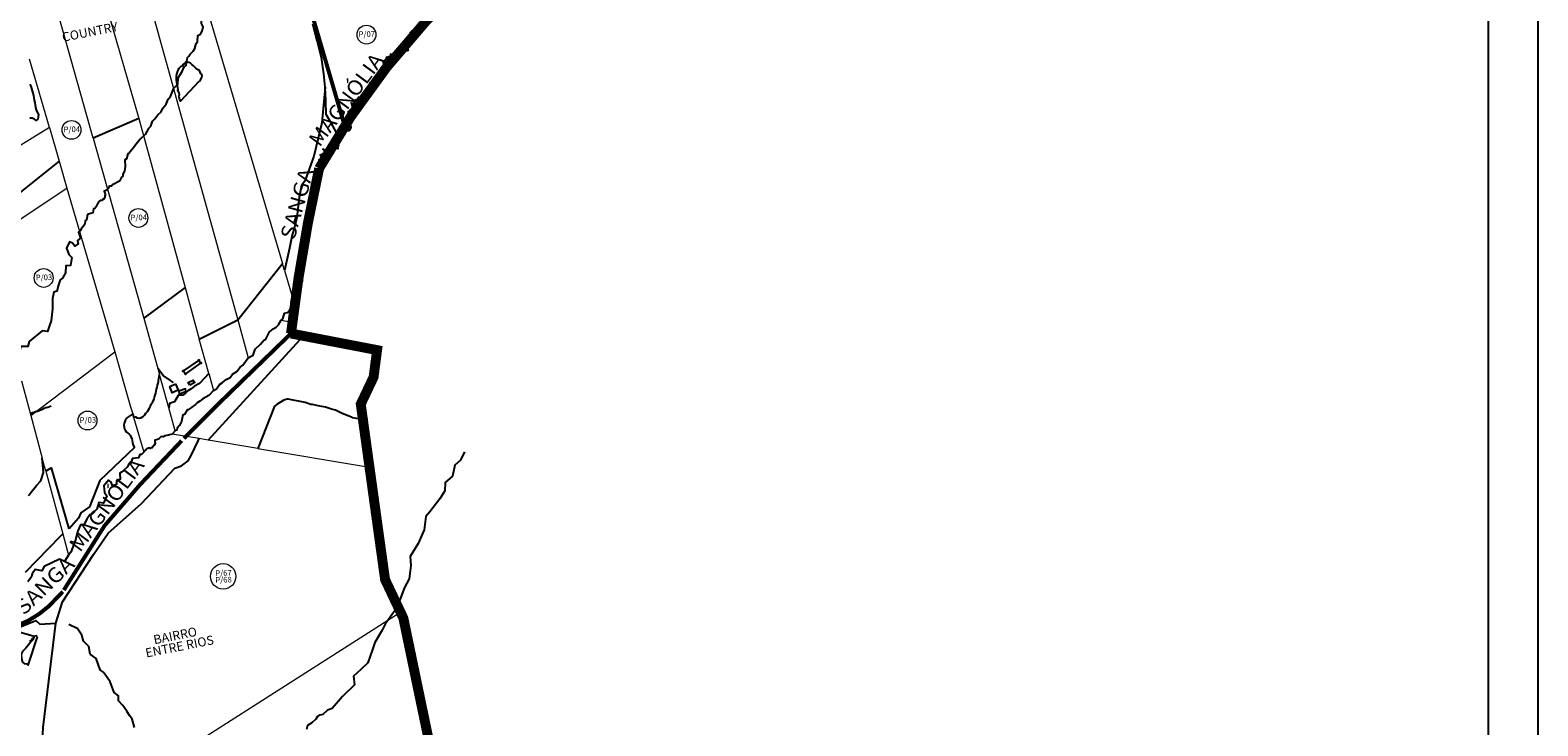
# Model space of a CAD drawing. Units: centimetres. Extents: x 21869 to 35535, y 4069 to 12682.
# Drawn here: x 32490 to 35535, y 8481 to 9886 of the extents above; entities that cross this region are included whole.
import ezdxf
from ezdxf.enums import TextEntityAlignment as Align
from ezdxf.lldxf.tags import DXFTag

# ---------------------------------------------------------------- set-up
doc = ezdxf.new("R2010")
doc.units = ezdxf.units.CM
for name, pattern in [('CENTER', [50.8, 31.75, -6.35, 6.35, -6.35]), ('CONTINUO', [0]), ('CONTÍNUO', [0])]:
    doc.linetypes.add(name, pattern=pattern)
for name, color, linetype in [('00 - DEMARCAÇÃO DE QUADRAS', 3, 'Continuous'), ('00 - HIDROGRAFIA', 172, 'Continuous'), ('00 - PERÍMETROS BAIRROS E CIDADE', 30, 'Continuous'), ('001 - PERIMETRO CORRETO', 30, 'Continuous'), ('_P-CHIQUEIRO', 7, 'CONTINUO'), ('LARANJA NOME', 30, 'Continuous'), ('P-ACUDE', 7, 'CONTINUO'), ('P-AREA_REFLORESTADA', 7, 'CONTINUO'), ('P-CHIQUEIRO', 7, 'CONTINUO'), ('P-DIVISAS', 7, 'CONTINUO'), ('P-ESTRADA_DE_TERRA', 34, 'CONTINUO'), ('P-GALPAO', 7, 'CONTINUO'), ('P-RIO', 7, 'CONTINUO'), ('P-SEDE', 7, 'CONTINUO')]:
    doc.layers.add(name, color=color, linetype=linetype)
doc.layers.add('00 - TEXTO QUADRAS', color=4, linetype='CONTÍNUO', lineweight=18)
doc.styles.add('Arial', font='arial.ttf')
doc.styles.get("Standard").update_dxf_attribs({"font": 'arial.ttf'})
tags = doc.linetypes.add('Tracejado', pattern=[25, 15, -10]).pattern_tags.tags
tags[6:7] = [DXFTag(74, 4), DXFTag(75, 0), DXFTag(340, '0'), DXFTag(46, 1.0), DXFTag(50, 0.0), DXFTag(44, 0.0), DXFTag(45, 0.0)]
tags[4:5] = [DXFTag(74, 4), DXFTag(75, 0), DXFTag(340, '0'), DXFTag(46, 1.0), DXFTag(50, 0.0), DXFTag(44, 0.0), DXFTag(45, 0.0)]

# ---------------------------------------------------------------- blocks, each defined once
blk = doc.blocks.new('SIMB_BOLINHA')
at = {"color": 0}
blk.add_circle((0, 0), 3, dxfattribs=at)
blk.add_point((0, 0), dxfattribs=at)
for tag in ['PONTO', 'DESC', 'COTA']:
    blk.add_attdef(tag, (0, 0), '', height=1)

msp = doc.modelspace()

# ---------------------------------------------------------------- linework, layer by layer
at = {"layer": '00 - DEMARCAÇÃO DE QUADRAS', "lineweight": 5}
for points in [[(32705.1, 10409.4), (32999.6, 9414.2)], [(32617.5, 9667.8), (32447.5, 10273.4)], [(32651.8, 10228.1), (32909.4, 9300.9)], [(32570.8, 10186.9), (32709.5, 9707.3)], [(33050.9, 9942.8), (33083.3, 9831.4)], [(32529.1, 9689.1), (32488.9, 9827.2)], [(33083.3, 9831.4), (33126.5, 9683)], [(32529.1, 9689.1), (32400.8, 9610.4)], [(32529.1, 9689.1), (32548.8, 9621.3)], [(32709.5, 9707.3), (32803.1, 9366.3)], [(32617.5, 9667.8), (32719.6, 9304)], [(32548.8, 9621.3), (32564.7, 9566.8)], [(32397, 9455.7), (32564.7, 9566.8)], [(32564.7, 9566.8), (32661, 9236.2)], [(33003.7, 9400.4), (32999.6, 9414.2)], [(33003.7, 9400.4), (33019.8, 9345.9)], [(32803.1, 9366.3), (32831.8, 9262)], [(32719.6, 9304), (32751.5, 9190.4)], [(32909.4, 9300.9), (32930.8, 9223.9)], [(32997, 9300), (33023.8, 9295.4)], [(32850.9, 9192.4), (32831.8, 9262)], [(32491.5, 9107.7), (32661, 9236.2)], [(32661, 9236.2), (32693.2, 9125.5)], [(32472.6, 9177.4), (32491.5, 9107.7)], [(32770.4, 9123.1), (32751.5, 9190.4)], [(32850.9, 9192.4), (32860.3, 9158.1)], [(32491.5, 9107.7), (32514.7, 9021.8)], [(32693.2, 9125.5), (32697.5, 9110.8)], [(32699.3, 9104.5), (32720, 9033.5)], [(32783.3, 9077), (32770.4, 9123.1)], [(32831.9, 9061), (32777.3, 9070.1)], [(32849.8, 9058.1), (32831.9, 9061)], [(32950.2, 9041.3), (32849.8, 9058.1)], [(32522, 8995), (32514.7, 9021.8)], [(32950.2, 9041.3), (33175.5, 9003.6)], [(32522, 8995), (32556.2, 8868.9)], [(32556.2, 8868.9), (32568, 8825.6)], [(32594.4, 8300.5), (33244.4, 8714.6)]]:
    msp.add_lwpolyline(points, dxfattribs=at)
at = {"layer": '00 - HIDROGRAFIA', "linetype": 'CONTINUO'}
for points in [[(32825.4, 9858.8), (32828.4, 9862.3), (32828.6, 9874.6), (32834.1, 9877.3), (32837.4, 9883.8), (32839.4, 9892.6), (32837.2, 9897.5), (32836, 9899.1), (32835.8, 9909.1)], [(33277.3, 9886.8), (33275.1, 9885), (33275.2, 9886), (33269.8, 9880.2), (33268.7, 9880.9), (33266.8, 9881.8), (33264.8, 9882.4), (33264.3, 9880.8), (33261.4, 9883.4), (33260.5, 9883.2), (33261.4, 9879.3), (33257.9, 9880.8), (33257.4, 9879.3), (33258, 9876.9), (33256.4, 9875.1), (33254.5, 9875.6), (33255, 9874), (33254, 9872.2), (33253.7, 9871.3), (33253.3, 9869.5), (33249.3, 9862.5), (33250, 9861.5), (33250.1, 9861.6), (33251.6, 9861.8), (33252.3, 9861.1), (33252.8, 9858.9), (33253.3, 9856.4), (33253.1, 9854.5), (33252.8, 9851.9), (33251.3, 9850.6)], [(32780.5, 9768.5), (32788.6, 9776.3), (32789.4, 9789.2), (32797.5, 9802), (32801.5, 9811.3), (32805.5, 9814.3), (32808.3, 9830.4), (32810.5, 9832.9), (32813.4, 9837.1), (32819.5, 9842.9), (32822.8, 9848.4), (32825.4, 9858.8)], [(33251.3, 9850.6), (33253.6, 9844.7), (33251.7, 9843.6), (33246.2, 9847.1), (33247.7, 9841.7), (33246.2, 9842), (33244.2, 9842.3), (33243.7, 9844), (33242.2, 9844.3), (33240.1, 9845.1), (33237.9, 9844.7), (33238.5, 9843.2), (33236.8, 9842.5), (33236.1, 9842.4), (33234.1, 9841.7), (33231.6, 9840.2), (33228.5, 9840.9), (33227.1, 9840.6), (33228, 9837.8), (33226.5, 9838), (33225.1, 9838.5), (33224.1, 9837.7), (33222.6, 9837), (33221.3, 9836), (33218.1, 9837.4), (33219, 9833.3), (33218.9, 9831.4), (33218.7, 9831), (33216.1, 9832.8), (33216.1, 9830.3), (33213.5, 9832), (33212.8, 9830.8), (33212.3, 9829.4), (33209.9, 9830.9), (33209.5, 9829.7), (33210, 9827.7), (33208.2, 9826.9), (33206.4, 9824.8), (33206.3, 9824.2), (33205.2, 9822.7), (33204.1, 9821.9), (33203.4, 9821), (33203.1, 9819.4), (33203.5, 9819.1), (33205, 9816.6), (33204.1, 9815.8), (33203.6, 9815.7), (33202.6, 9814), (33203.2, 9812.7), (33202.7, 9811.5), (33202.2, 9808.8), (33201.2, 9808), (33198.1, 9809.4), (33198.1, 9801.7), (33198.1, 9801.3), (33197.3, 9800), (33197.2, 9798.5), (33195.9, 9798.9), (33195.7, 9798.8), (33197.6, 9794.3), (33196.2, 9793.5), (33191.7, 9791.9), (33192, 9788.9), (33189.8, 9789.5), (33188.6, 9789.5), (33188.2, 9788.4), (33182.3, 9779), (33182.1, 9777.8), (33181.4, 9775.8), (33177.4, 9779.5), (33176.4, 9779.2), (33176.6, 9778.3), (33176, 9778.4), (33175.5, 9777.3), (33179.1, 9770.4), (33179.3, 9769.5), (33173.2, 9772.1), (33174.5, 9770.8), (33174.3, 9769.8), (33174.4, 9768.3), (33174.6, 9767.8), (33176.2, 9764.5), (33176.2, 9764.2), (33175.9, 9763.8), (33176.5, 9761), (33177.1, 9759.9), (33175.1, 9761.3), (33174.4, 9761.8), (33174.1, 9761.3), (33172.5, 9762), (33171, 9762.4), (33167.2, 9760.9), (33166.4, 9759.9), (33166.7, 9758.3), (33166.5, 9754.1), (33165.4, 9754), (33164.6, 9753.6), (33164.5, 9753.4), (33163.5, 9752.5), (33164.3, 9748.5), (33164.1, 9745.9), (33163.1, 9744.9), (33161.2, 9746.3), (33160.5, 9746.9), (33159.6, 9747.6), (33159, 9748.4), (33158.8, 9747.6), (33157, 9749.2), (33155.5, 9749.8), (33153.4, 9750.5), (33152.4, 9749.8), (33153, 9746.4), (33152.5, 9747), (33149.6, 9745.2), (33149.1, 9744.8), (33147.6, 9744.1), (33147.2, 9743.4), (33146.2, 9743.3), (33145, 9743.3), (33144.3, 9741.6), (33142.3, 9742.4), (33145, 9736.3), (33144.3, 9734.3), (33138.6, 9739), (33140.3, 9732.2), (33140.4, 9730.9), (33140.6, 9729.5), (33141.2, 9728.8), (33142.2, 9728.1), (33141.8, 9729.6), (33142.7, 9730.4), (33142.4, 9731.1), (33142.5, 9731.2), (33142.6, 9730), (33142.9, 9723.7), (33142.7, 9723.4), (33141.9, 9722), (33138.2, 9725.5), (33137.6, 9723.8), (33135.7, 9723.9), (33134.6, 9722.4), (33137.9, 9715), (33137.7, 9714.6), (33137.6, 9714), (33133.8, 9720.5), (33132.7, 9721.4), (33132.7, 9719.1), (33132.8, 9717.3), (33133.3, 9716.2), (33137.6, 9709.2), (33139.2, 9708.1), (33138.6, 9706.6), (33138.1, 9706.5), (33135.7, 9705.8), (33136.6, 9704), (33138.2, 9699.8), (33138, 9699.7), (33136.5, 9699.8), (33136.6, 9699.2), (33135.8, 9696.7), (33137.3, 9691.6), (33137.7, 9691), (33137.9, 9689.7), (33137.6, 9687.8)], [(32729, 9687), (32734.3, 9691.8), (32737.7, 9701.7), (32742.2, 9706.7), (32748.1, 9714.7), (32755.2, 9720.9), (32757.9, 9728.4), (32765.2, 9736.4), (32769.1, 9746.1), (32773.4, 9751.8), (32780.5, 9768.5)], [(32729, 9687), (32722.8, 9674.9), (32712.3, 9665.4), (32707.9, 9659.4), (32703.5, 9655), (32701.2, 9650.8), (32689.6, 9636.3), (32687.5, 9635.6), (32684.9, 9625.6), (32681.5, 9623.5), (32682.5, 9610.5), (32680.5, 9601.1), (32677.6, 9595), (32677.7, 9590.7), (32675, 9589.1)], [(33123.7, 9672.9), (33124.8, 9674.5), (33124.8, 9675.4), (33126.1, 9675.6), (33126.1, 9676.9), (33127.1, 9677.9), (33127.6, 9680.6), (33126.5, 9683)], [(33126.5, 9683), (33130, 9682.6), (33130.7, 9683), (33131.5, 9683), (33132.1, 9682.8), (33133.8, 9682.7), (33134.4, 9683.6), (33135.6, 9683.4), (33136.3, 9684.9), (33137.6, 9687.8)], [(33113.5, 9670.5), (33107.1, 9667.7), (33106.2, 9666.8), (33105.9, 9665.5), (33110.8, 9659.5), (33111.4, 9659.2), (33108.5, 9659.4), (33113.3, 9651.9), (33110.4, 9650.9), (33111.5, 9646.8), (33111.8, 9646), (33110.5, 9646.9), (33107.8, 9652), (33104.9, 9653.8), (33104.5, 9653), (33103.9, 9649.8), (33105.5, 9648.5), (33104.8, 9647), (33102.1, 9648.1), (33102, 9645.7), (33100, 9644.9), (33097.5, 9645.2), (33095.8, 9644.1), (33093.9, 9643.8), (33092.9, 9643.2), (33091.4, 9644.4), (33089.2, 9641.7), (33087.1, 9641.5), (33084.9, 9643.2), (33084.2, 9644.1), (33081.6, 9645.4), (33083.7, 9642.5), (33085.5, 9636.2), (33085, 9635.9), (33084.5, 9636.3), (33084, 9635.4), (33083.2, 9635.7), (33081.4, 9635.6), (33080.2, 9635.3), (33079.3, 9633.5), (33076, 9633.6), (33078.4, 9627.1), (33078.3, 9626.6), (33077.2, 9625.1), (33077.9, 9623.6), (33077.3, 9622), (33076.3, 9621.9), (33073, 9624.1), (33073, 9612.1), (33073.1, 9611.1), (33073.4, 9610.1), (33074, 9606.8), (33072.8, 9606.1), (33072.4, 9602.5), (33071.9, 9602.1), (33071.1, 9600.8), (33068.6, 9595.2), (33068.1, 9594.9), (33065.1, 9595.3), (33065.3, 9594.8), (33066, 9593.1), (33066.7, 9592.5), (33065.4, 9591.7), (33064.9, 9589.6), (33065.9, 9585.7), (33065.8, 9584.6), (33067.2, 9582.7), (33069, 9580.1), (33070.7, 9575.3), (33072, 9567.2), (33071.6, 9566.7), (33069.9, 9565.9), (33069.4, 9565.1), (33068.7, 9564.5), (33067.6, 9566.1), (33069, 9553.3)], [(33113.5, 9670.5), (33114.1, 9670.7), (33114.2, 9670.9), (33114.6, 9670.9), (33115, 9671.2), (33115.5, 9671.2), (33115.7, 9671.5), (33116.3, 9671.5), (33116.5, 9671.8), (33116.9, 9671.8), (33117.1, 9672.4), (33117.2, 9672.5), (33117.4, 9672.7), (33117.8, 9672.8), (33118.4, 9672.7)], [(33123.7, 9672.9), (33123.3, 9672.5), (33120.4, 9673.2), (33118.4, 9672.7)], [(32658.2, 9574), (32656.3, 9573.6), (32654.6, 9570.8), (32650.4, 9570.6), (32649.2, 9568.4), (32647.8, 9565.7), (32645.9, 9563.5), (32645.8, 9563.5), (32645, 9562.8), (32640.1, 9560.4), (32640.5, 9558.4), (32641.2, 9556.4), (32642.1, 9554.9), (32642.1, 9551.1), (32641, 9552), (32640.8, 9548.9), (32638.8, 9544.2), (32637.1, 9544.2), (32635.6, 9541.9), (32633.2, 9542.2), (32628.5, 9539), (32627.8, 9537.3), (32626.8, 9535.4), (32625.5, 9534.2), (32624.7, 9531)], [(32670.9, 9580.9), (32658.2, 9574)], [(32675, 9589.1), (32670.9, 9580.9)], [(32624.7, 9531), (32621, 9525.4), (32618.2, 9524.6), (32617, 9517.1), (32605.8, 9513.3), (32604.2, 9502.1), (32601.1, 9500.4), (32600.4, 9494), (32593.5, 9484.1), (32591.2, 9480.6), (32588.2, 9477.7), (32591.9, 9465.7), (32585.7, 9460.8), (32587.4, 9454.1), (32580.5, 9449.6), (32575.8, 9455.9), (32569.5, 9458.4), (32563.6, 9445.2), (32568.5, 9432.5), (32574.3, 9426.9), (32571.7, 9410.6), (32562.6, 9410.1), (32561.5, 9395.7), (32555.9, 9384.8), (32551.2, 9381.3), (32547.3, 9371.4), (32544.3, 9358.6), (32538, 9356.8), (32535.6, 9343.6), (32535.4, 9322.8), (32532.6, 9298.6), (32530.1, 9291.4)], [(33036.6, 9399.1), (33038.8, 9419.8), (33049.2, 9454.1), (33049.5, 9478.7), (33056.6, 9498.8), (33056.9, 9521.5), (33065.3, 9551.5)], [(33069, 9553.3), (33065, 9555.2), (33065, 9552.9), (33065.3, 9551.5)], [(33036.6, 9399.1), (33036.6, 9398.2), (33037, 9397.4), (33037, 9396), (33039.5, 9392), (33036.5, 9386.6), (33036.5, 9386.6), (33040.2, 9382.4), (33039.2, 9377.2), (33036.9, 9375)], [(33019.8, 9345.9), (33029.1, 9357.1), (33036.9, 9375)], [(32997, 9300), (33000.8, 9302.5), (33004.1, 9314.4), (33010.1, 9315.7), (33015, 9321.1), (33019.1, 9329.1), (33018.2, 9334.5), (33017.4, 9336.2), (33019.8, 9345.9)], [(32530.1, 9291.4), (32525.3, 9277.3), (32514.4, 9278.8), (32488, 9257.2), (32485.7, 9247.2), (32471.8, 9246.8), (32468.6, 9236.5), (32468.8, 9230.3), (32464.1, 9218.7)], [(32930.8, 9223.9), (32940.6, 9229.5), (32944.5, 9241.7), (32955.7, 9252), (32961.9, 9260), (32966.5, 9262), (32973.3, 9276.8), (32976.1, 9278.6), (32979.9, 9282), (32987.3, 9286.1), (32991.9, 9290.5), (32997, 9300)], [(32860.3, 9158.1), (32866.6, 9161.4), (32872.5, 9170.1), (32878.1, 9173.8), (32885.8, 9180.1), (32894.3, 9184.3), (32898.7, 9190.8), (32907.9, 9196.8), (32914.1, 9205.2), (32919.7, 9209.6), (32930.8, 9223.9)], [(32860.3, 9158.1), (32851.2, 9147.9), (32838.7, 9141.4), (32833, 9136.7), (32827.6, 9133.5), (32824.3, 9130.1), (32809.5, 9119), (32807.2, 9118.9), (32802.1, 9109.8), (32798.3, 9108.7), (32796, 9095.8), (32791.7, 9087.2), (32787.4, 9082), (32786.4, 9077.9), (32783.3, 9077)], [(32783.3, 9077), (32777.3, 9070.1)], [(32763.3, 9066.7), (32761.3, 9066.7), (32759, 9064.4), (32754.9, 9065.4), (32753.1, 9063.5), (32751.1, 9061.2), (32748.8, 9059.6), (32748.7, 9059.6), (32747.7, 9059.2), (32742.3, 9058), (32742.3, 9056), (32742.4, 9054), (32742.9, 9052.3), (32741.9, 9048.5), (32741.1, 9049.7), (32740.1, 9046.8), (32737, 9042.7), (32735.3, 9043.1), (32733.3, 9041.3), (32731.1, 9042.2), (32725.7, 9040.3), (32724.6, 9038.8), (32723.1, 9037.2), (32721.6, 9036.4), (32720, 9033.5)], [(32777.3, 9070.1), (32763.3, 9066.7)], [(32720, 9033.5), (32715, 9029), (32712.1, 9028.9), (32709.1, 9022), (32697.3, 9021.1), (32692.9, 9010.7), (32689.4, 9009.9), (32687.1, 9003.9), (32678, 8996), (32674.9, 8993.2), (32671.2, 8991.2), (32671.8, 8978.6), (32664.5, 8975.5), (32664.4, 8968.6), (32656.6, 8965.9), (32653.7, 8973.2), (32648.2, 8977.2), (32639.2, 8965.9), (32640.7, 8952.4), (32644.9, 8945.6), (32638.3, 8930.4), (32629.3, 8932.2), (32624.7, 8918.6), (32616.5, 8909.4), (32611, 8907.3), (32604.8, 8898.6), (32598.6, 8887), (32592.1, 8886.8), (32586.5, 8874.7), (32581, 8854.6), (32572.2, 8831.9), (32568, 8825.6)], [(33367.6, 9034.5), (33359.3, 9017.8), (33347.7, 9007.1), (33342.9, 8985.5), (33328.4, 8972.1), (33327.7, 8955.3), (33317.6, 8939.5), (33297.5, 8913.5), (33289.3, 8903.7), (33286, 8877), (33273.7, 8849.5), (33257.6, 8822.8), (33259.1, 8804.8), (33255.8, 8778.1), (33246.2, 8760.6), (33230.5, 8719.3), (33224, 8710), (33206.9, 8686.6), (33201.3, 8674), (33186.4, 8649.4), (33181.3, 8635.1), (33172.5, 8608.6), (33157.9, 8595.2), (33143.4, 8581.8), (33145, 8563.8), (33121, 8540.7)], [(32568, 8825.6), (32559.7, 8813.1), (32549.6, 8817.4), (32518.6, 8803.1), (32513.8, 8794), (32500.3, 8797.1), (32494.6, 8788), (32493.2, 8782), (32485.7, 8771.9)], [(32568.6, 8686.3), (32585, 8678.6)], [(32639, 8588.8), (32631.4, 8594.1), (32623.3, 8617.2), (32611.8, 8625.9), (32608.8, 8641.4), (32598.2, 8651.9), (32594.6, 8664.3), (32585, 8678.6)], [(32639.9, 8587.4), (32639, 8588.8)], [(32701, 8478.1), (32699, 8485), (32696.2, 8494.7), (32691, 8502.1), (32685.5, 8511), (32677.7, 8522.2), (32669, 8531.7), (32669, 8542.1), (32659.7, 8548.4), (32651.9, 8570.1), (32639.9, 8587.4)], [(33121, 8540.7), (33100.2, 8515.9), (33090.5, 8513.1), (33081.1, 8504.4), (33075.5, 8502.8), (33070.4, 8499.8), (33067.5, 8494.5), (33059, 8487.5), (33050.1, 8482), (33048, 8473.9)]]:
    msp.add_lwpolyline(points, dxfattribs=at)
at = {"layer": '00 - PERÍMETROS BAIRROS E CIDADE', "color": 30, "linetype": 'Tracejado', "lineweight": 5, "const_width": 8}
for points in [[(33128.1, 9682.8), (32840.7, 10666)], [(33017, 9273.2), (32873.6, 9134.1)], [(32873.6, 9134.1), (32800.7, 9061.2)]]:
    msp.add_lwpolyline(points, dxfattribs=at)
at = {"layer": '00 - PERÍMETROS BAIRROS E CIDADE', "color": 30, "linetype": 'Tracejado', "lineweight": 5}
for points in [[(32796.3, 9056.8, 8, 8, 0), (32712.7, 8968.6, 8, 8, 0), (32640.7, 8885.4, 8, 8, 0), (32558.2, 8755.2, 0, 0, 0)], [(32556.2, 8752, 8, 8, 0), (32528.3, 8723, 8, 8, 0), (32508.6, 8707.2, 8, 8, 0), (32486.3, 8693.4, 8, 8, 0), (32276.4, 8601.4, 0, 0, 0)]]:
    msp.add_lwpolyline(points, format="xyseb", dxfattribs=at)
at = {"layer": '00 - TEXTO QUADRAS', "lineweight": 5}
for centre, radius in [((33169.4, 9876.6), 19), ((32573.8, 9684.2), 19), ((32708.9, 9506.4), 19), ((32517.6, 9385.4), 19), ((32606.2, 9097.5), 19), ((32880.1, 8783), 25.7)]:
    msp.add_circle(centre, radius, dxfattribs=at)
at = {"layer": '001 - PERIMETRO CORRETO', "color": 30, "linetype": 'CENTER', "lineweight": 0, "const_width": 20}
msp.add_lwpolyline([(35030, 12111.6), (35261.6, 11859), (34899.8, 11622.9), (34820.9, 11477.3), (35130.2, 11223.2), (35309.5, 11052.6, 0.066509), (35243.2, 10923.9, 0.266056), (35209.2, 10549.2), (34397.7, 10687.7, -0.119983), (34286.8, 10755.5), (34283.8, 10368), (34195.7, 10361.4), (33818.5, 10043.9), (33512.4, 10044.8, 0.156494), (33376.7, 9990.7, 0.079193), (33073.8, 9606.4, 0.025267), (33017, 9273.2), (33190.9, 9239.7), (33183.8, 9185.2), (33157.9, 9130.7), (33207, 8776.5), (33243.9, 8698.7), (33315.6, 8354.5)], format="xyb", dxfattribs=at)
at = {"layer": 'P-ACUDE', "color": 5, "linetype": 'CONTINUO'}
msp.add_lwpolyline([(32489.8, 8651.7), (32493.8, 8655.1), (32495.9, 8658.2), (32498.1, 8661.8), (32449, 8675.8)], dxfattribs=at)
msp.add_lwpolyline([(32505.4, 8660.7), (32503.4, 8662.9), (32500, 8661.9), (32496.9, 8659), (32495.5, 8655.1), (32492.7, 8651.6), (32489.5, 8648.3), (32487.3, 8644.5), (32484.3, 8641.3), (32481.5, 8637.7), (32478, 8634.8), (32475.1, 8631.4), (32473.1, 8627.2), (32472.4, 8623), (32472.6, 8618.6), (32473.2, 8613.9), (32475, 8610), (32478.2, 8607.2), (32483.1, 8606.1), (32486.4, 8604), (32505.4, 8660.7)], close=True, dxfattribs=at)
at = {"layer": 'P-AREA_REFLORESTADA'}
for points in [[(21869.3, 12682.1), (35534.7, 12682.1), (35534.7, 4068.8), (21869.3, 4068.8)], [(22069.3, 12582.1), (35434.7, 12582.1), (35434.7, 4168.8), (22069.3, 4168.8)]]:
    msp.add_lwpolyline(points, close=True, dxfattribs=at)
at = {"layer": 'P-CHIQUEIRO', "color": 30, "linetype": 'CONTINUO'}
msp.add_lwpolyline([(32831, 9219), (32834.8, 9213.7), (32803.9, 9191.7), (32799.4, 9197.4), (32831, 9219)], close=True, dxfattribs=at)
at = {"layer": 'P-DIVISAS', "color": 7, "linetype": 'CONTINUO'}
msp.add_lwpolyline([(32831.9, 9782.3), (32832, 9782.4), (32834.1, 9785.2), (32837, 9789.8), (32837.4, 9794), (32835.2, 9797.1), (32833.8, 9800.6), (32832, 9803.8), (32829.5, 9805.8), (32824.9, 9809), (32822.3, 9811.4), (32820, 9813.6), (32817, 9816.3), (32814, 9819.1), (32810.5, 9820.4), (32805.3, 9821.4), (32802.5, 9818.5), (32799.5, 9816), (32797.5, 9813), (32793.9, 9811.3), (32790.3, 9808.4), (32788.6, 9804.5), (32787, 9800.7), (32786, 9796.7), (32785.1, 9792.9), (32784.9, 9788.8), (32785.3, 9784.7), (32785.8, 9780.8), (32786.5, 9776.9), (32787.4, 9773.4), (32788, 9769.6), (32788.5, 9766), (32787.9, 9763.6), (32790.4, 9758.9), (32791, 9755.2), (32790.7, 9751.8), (32791.1, 9748.4), (32792.2, 9745.3), (32793.8, 9742.3), (32831.9, 9782.3)], close=True, dxfattribs=at)
for points in [[(33078.4, 9830.5), (33083.3, 9831.4)], [(33085.9, 9770.6), (33079.2, 9698.2), (33063.1, 9631.1), (33044.8, 9580.7), (33038.3, 9572.1), (33033.3, 9548.5), (33028.9, 9507.6), (33024.3, 9487.4), (33019.7, 9472.3), (33014.1, 9445.2), (33003.7, 9400.4)], [(32709.5, 9707.3), (32617.5, 9667.8)], [(32548.8, 9621.3), (32444.8, 9537.8)], [(32909.4, 9300.9), (32999.6, 9414.2)], [(32803.1, 9366.3), (32719.6, 9304)], [(32831.8, 9262), (32909.4, 9300.9)], [(32849.8, 9058.1), (33042, 9268.4)], [(32699.3, 9104.5), (32703.2, 9105.1), (32706.7, 9103.3), (32711.1, 9102.5), (32715.4, 9103.4), (32718.8, 9105.7), (32721.7, 9109.1), (32724.2, 9112.5), (32727.1, 9115.5), (32729.3, 9119), (32731.5, 9122.6), (32733.5, 9126.5), (32734.7, 9130.3), (32737.1, 9133.5), (32739, 9137), (32740.6, 9140.5), (32741.5, 9144.4), (32742.9, 9148.4), (32743.8, 9152.5), (32745, 9156.5), (32745.5, 9160.8), (32746.6, 9165.2), (32747.4, 9169.2), (32748.5, 9173.1), (32749.2, 9175.9), (32749.5, 9178.5), (32749.9, 9182.1), (32750.6, 9185.8), (32751.5, 9190.4)], [(32850.9, 9192.4), (32832.6, 9172), (32822.1, 9166.6), (32815.7, 9161.4), (32808.8, 9157.3), (32804.3, 9152.6), (32798.8, 9148.5), (32789, 9147.9), (32781.8, 9135), (32772, 9132), (32770.4, 9123.1)], [(33172, 9099.7), (33164.6, 9099.7), (33157.1, 9101.2), (33149, 9101.8), (33141.1, 9103.2), (33140.5, 9103.7), (33118.7, 9112.2), (33106.8, 9118.6), (33098.7, 9120.4), (33086.8, 9124.3), (33071.6, 9127), (33060.4, 9129.6), (33056.9, 9130.2), (33045.8, 9133.6), (33011.3, 9140.6), (33009.4, 9140.5), (33004.8, 9139.2), (33002.8, 9138.6), (32989, 9130.3), (32987.8, 9129.5), (32983.5, 9126.6), (32950.2, 9041.3)], [(32697.5, 9110.8), (32687.7, 9104.6), (32685.1, 9101.7), (32683, 9098.6), (32681.4, 9095.8), (32680.2, 9092), (32679.8, 9088.1), (32680.1, 9084.7), (32680.4, 9082.3), (32682.5, 9078.4), (32684, 9075), (32687.1, 9072.6), (32690.1, 9070.2), (32692.6, 9067.8), (32693.9, 9064.7), (32695.4, 9061.2), (32696.2, 9057.5), (32696.9, 9053.5), (32697.6, 9049.8), (32698.9, 9046.2), (32701.1, 9042.8)], [(32697.5, 9110.8), (32699.3, 9104.5)], [(32775.2, 9105.9), (32775.4, 9106)], [(32542.3, 8688.2), (32555.8, 8731.3), (32618.3, 8826.8), (32648, 8870.3), (32715.2, 8930.1), (32782.5, 9001.6), (32796.2, 9005.8), (32809.2, 9016), (32815.5, 9027.1), (32829.5, 9056.4), (32831.9, 9061)], [(32701.1, 9042.8), (32631.1, 8976.5), (32610.3, 8923.6), (32592.4, 8911.3), (32588.1, 8900.3), (32568.8, 8878.8)], [(32533.5, 9002.3), (32522, 8995)], [(32568.8, 8878.8), (32533.5, 9002.3)], [(32556.2, 8868.9), (32551.2, 8863.6), (32480.5, 8790.6)], [(32296.4, 8597.1), (32329.6, 8609.3), (32353.2, 8633), (32501.6, 8693.8), (32510.2, 8686.3), (32542.3, 8688.2)], [(32516.4, 8389.3), (32512.9, 8415.6), (32516.9, 8478), (32542.3, 8688.2)]]:
    msp.add_lwpolyline(points, dxfattribs=at)
at = {"layer": 'P-ESTRADA_DE_TERRA', "linetype": 'CONTINUO'}
for points in [[(33078.4, 9830.5), (33070, 9864.8), (33060.8, 9898.4)], [(33085.9, 9770.6), (33083.3, 9797.7), (33078.4, 9830.5)], [(32489.9, 9776.8), (32491.4, 9772.2), (32492.9, 9767.5), (32494.5, 9763), (32495.6, 9758.5), (32497.1, 9754), (32498, 9749.2), (32498.7, 9744.1), (32499.9, 9739.3), (32500.3, 9734.3), (32500.8, 9729.4), (32502.6, 9724.7), (32504.7, 9720), (32507, 9715.5), (32506.7, 9710.6), (32506, 9705.9), (32502.4, 9703.3), (32499.2, 9706.2), (32494.7, 9707.9), (32489.9, 9708)], [(33113.5, 9670.5), (33101.4, 9692.2), (33088.3, 9715.6), (33087.6, 9743.9), (33085.9, 9770.6)], [(32779.2, 9173.8), (32778.1, 9175.2), (32773.9, 9178.6), (32758.7, 9188.2), (32747.9, 9202.4)], [(32490.3, 9111.8), (32492.5, 9112.4), (32494.8, 9113.7), (32498.1, 9114.6), (32501.4, 9115.5), (32504.9, 9116.5), (32508.4, 9117.6), (32511.8, 9119.1), (32515.3, 9120.5), (32518.5, 9122.4), (32522.2, 9123.6), (32525.9, 9124.6), (32529.6, 9126.1), (32532.9, 9127.4)], [(32487, 8946.4), (32488, 8947.8), (32492.5, 8953.1), (32503, 8966.7), (32511.7, 8975.5), (32517.1, 8992.8), (32514.7, 9021.8)]]:
    msp.add_lwpolyline(points, dxfattribs=at)
at = {"layer": 'P-GALPAO', "color": 54, "linetype": 'CONTINUO'}
msp.add_lwpolyline([(32812.9, 9168.6), (32809.7, 9174), (32819.6, 9179.1), (32822.7, 9174.1), (32812.9, 9168.6)], close=True, dxfattribs=at)
at = {"layer": 'P-SEDE', "color": 1, "linetype": 'CONTINUO'}
for points in [[(32784.1, 9171.5), (32789.2, 9158.9), (32777.4, 9153.7), (32772.1, 9166.3), (32784.1, 9171.5)], [(32790.6, 9157), (32791.2, 9151.6), (32804.9, 9156), (32804.1, 9161.4), (32790.6, 9157)]]:
    msp.add_lwpolyline(points, close=True, dxfattribs=at)

# ---------------------------------------------------------------- block references
at = {"layer": '_P-CHIQUEIRO', "color": 3, "xscale": 0.3499999999999998, "yscale": 0.3499999999999998, "zscale": 0.3499999999999998, "rotation": 1.527539958134161}
for p in [(32799.4, 9197.4), (32831, 9219), (32834.8, 9213.7), (32803.9, 9191.7)]:
    msp.add_blockref('SIMB_BOLINHA', p, dxfattribs=at)

# ---------------------------------------------------------------- texts
at = {"layer": '00 - TEXTO QUADRAS', "lineweight": 5}
for s, p in [('P/07', (33170.2, 9872)), ('P/04', (32574.6, 9679.7)), ('P/04', (32709.7, 9501.8)), ('P/03', (32518.4, 9380.8)), ('P/03', (32607, 9092.9)), ('P/67', (32880.8, 8783.9)), ('P/68', (32881, 8770.4))]:
    msp.add_text(s, height=11.42, rotation=1.2876, dxfattribs=at).set_placement(p, align=Align.CENTER)
at = {"layer": 'LARANJA NOME', "color": 5, "lineweight": 5}
for s, p in [('COUNTRY', (32612.8, 9873.2)), ('BAIRRO', (32784.9, 8654.4)), ('ENTRE RIOS', (32793.8, 8632.7))]:
    msp.add_text(s, height=18.26, rotation=11.2375, dxfattribs=at).set_placement(p, align=Align.CENTER)
at = {"layer": 'P-RIO', "color": 7, "style": 'Arial'}
for s, rotation, width, p, p2 in [('MAGNÓLIA', 53.3002, 0.996226, (33074.7, 9648.1), (33206.4, 9824.8)), ('SANGA', 74.3656, 0.994018, (33023.9, 9461.1), (33063.2, 9601.6)), ('MAGNÓLIA', 53.3002, 0.996226, (32590.9, 8830), (32722.7, 9006.8)), ('SANGA', 44.1431, 0.994018, (32477.8, 8703), (32582.5, 8804.6))]:
    msp.add_text(s, height=30, rotation=rotation, dxfattribs=dict(at, width=width)).set_placement(p, p2, align=Align.FIT)

doc.saveas('drawing.dxf')
